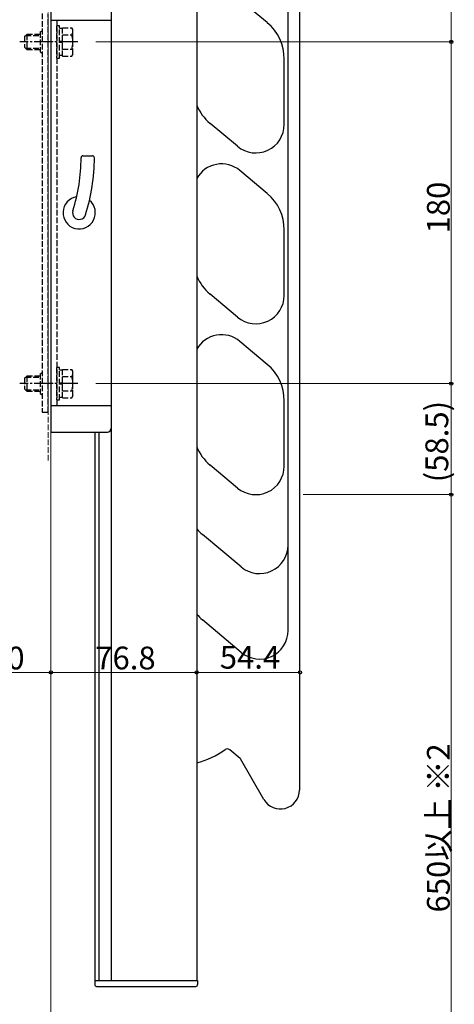
# Model space of a CAD drawing. Extents: x 0 to 2097, y 0 to 3206.
# Drawn here: x 1389 to 1618, y 2032 to 2550 of the extents above; entities that cross this region are included whole.
import ezdxf

# ---------------------------------------------------------------- set-up
doc = ezdxf.new("R2010")
doc.units = 0
doc.linetypes.add('YCENTER_1', pattern=[13, 10, -1, 1, -1])
doc.linetypes.add('YHIDDEN_1', pattern=[4, 3, -1])
for name, color, linetype, lineweight in [('YKK_12', 2, 'CONTINUOUS', 13), ('YKK_13', 4, 'CONTINUOUS', 30), ('YKK_D', 6, 'CONTINUOUS', 13)]:
    doc.layers.add(name, color=color, linetype=linetype, lineweight=lineweight)
doc.styles.get("Standard").update_dxf_attribs({"font": 'txt', "bigfont": 'BIGFONT'})

msp = doc.modelspace()

# ---------------------------------------------------------------- linework, layer by layer
at = {"layer": 'YKK_12'}
msp.add_line((1405.53, 1913.47), (1405.53, 2593.47), dxfattribs=at)
at = {"layer": 'YKK_12', "linetype": 'YHIDDEN_1'}
for p, q in [((1404.13, 2317.97), (1404.13, 2578.97)), ((1405.43, 2317.97), (1405.43, 2578.97))]:
    msp.add_line(p, q, dxfattribs=at)
at = {"layer": 'YKK_13'}
for p, q in [((1530.43, 2228.36), (1530.43, 2701.38)), ((1536.43, 2701.37), (1536.43, 2144.37)), ((1437.33, 2643.97), (1437.33, 2043.97)), ((1482.33, 2643.97), (1482.33, 2043.97)), ((1405.43, 2563.97), (1405.43, 2332.97)), ((1519.5, 2548.63), (1505.07, 2560.73)), ((1405.43, 2549.97), (1437.33, 2549.97)), ((1528.43, 2494.98), (1528.43, 2529.47)), ((1503.79, 2483.48), (1489.36, 2495.59)), ((1422.43, 2478.47), (1427.43, 2478.47)), ((1519.5, 2458.63), (1505.07, 2470.73)), ((1528.43, 2404.98), (1528.43, 2439.47)), ((1503.79, 2393.48), (1489.36, 2405.59)), ((1519.5, 2368.63), (1505.07, 2380.73)), ((1405.43, 2346.97), (1437.33, 2346.97)), ((1528.43, 2314.98), (1528.43, 2349.47)), ((1405.43, 2332.97), (1435.33, 2332.97)), ((1428.63, 2332.97), (1428.63, 2041.97)), ((1430.83, 2332.97), (1430.83, 2043.97)), ((1503.79, 2303.48), (1489.36, 2315.59)), ((1505.79, 2261.91), (1485.36, 2279.05)), ((1505.79, 2216.91), (1485.36, 2234.05)), ((1505.2, 2161.01), (1499.74, 2165.6)), ((1517.77, 2139.37), (1505.43, 2160.75)), ((1428.63, 2043.97), (1482.83, 2043.97)), ((1482.83, 2043.97), (1482.83, 2041.97)), ((1429.63, 2040.97), (1481.83, 2040.97))]:
    msp.add_line(p, q, dxfattribs=at)
at = {"layer": 'YKK_13', "linetype": 'YHIDDEN_1'}
for p, q in [((1400.93, 2553.47), (1400.93, 2343.47)), ((1404.13, 2343.47), (1404.13, 2553.47)), ((1408.43, 2546.97), (1408.43, 2529.97)), ((1410.03, 2546.97), (1408.43, 2546.97)), ((1408.63, 2549.97), (1408.63, 2346.97)), ((1410.03, 2529.97), (1410.03, 2546.97)), ((1391.63, 2541.27), (1392.83, 2542.47)), ((1392.18, 2541.83), (1399.83, 2541.83)), ((1392.83, 2542.47), (1392.83, 2534.47)), ((1399.83, 2542.47), (1392.83, 2542.47)), ((1399.83, 2543.72), (1400.93, 2544.36)), ((1399.83, 2543.72), (1399.83, 2533.22)), ((1411.63, 2545.52), (1410.03, 2545.52)), ((1411.63, 2545.98), (1416.55, 2545.98)), ((1411.63, 2530.97), (1411.63, 2545.98)), ((1411.63, 2534.47), (1411.63, 2542.47)), ((1411.63, 2542.23), (1416.55, 2542.23)), ((1417.13, 2544.97), (1416.55, 2545.98)), ((1417.13, 2531.97), (1417.13, 2544.97)), ((1391.63, 2541.27), (1391.63, 2535.67)), ((1411.63, 2538.72), (1410.03, 2538.72)), ((1411.63, 2538.22), (1410.03, 2538.22)), ((1391.63, 2535.67), (1392.83, 2534.47)), ((1392.18, 2535.12), (1399.83, 2535.12)), ((1392.83, 2534.47), (1399.83, 2534.47)), ((1399.83, 2533.22), (1400.93, 2532.59)), ((1410.03, 2531.42), (1411.63, 2531.42)), ((1411.63, 2534.72), (1416.55, 2534.72)), ((1417.13, 2531.97), (1416.55, 2530.97)), ((1408.43, 2529.97), (1410.03, 2529.97)), ((1411.63, 2530.97), (1416.55, 2530.97)), ((1408.43, 2366.97), (1408.43, 2349.97)), ((1410.03, 2366.97), (1408.43, 2366.97)), ((1410.03, 2349.97), (1410.03, 2366.97)), ((1411.63, 2365.52), (1410.03, 2365.52)), ((1411.63, 2365.98), (1416.55, 2365.98)), ((1411.63, 2350.97), (1411.63, 2365.98)), ((1417.13, 2364.97), (1416.55, 2365.98)), ((1391.63, 2361.27), (1392.83, 2362.47)), ((1391.63, 2361.27), (1391.63, 2355.67)), ((1392.18, 2361.83), (1399.83, 2361.83)), ((1392.83, 2362.47), (1392.83, 2354.47)), ((1399.83, 2362.47), (1392.83, 2362.47)), ((1399.83, 2363.72), (1400.93, 2364.36)), ((1399.83, 2363.72), (1399.83, 2353.22)), ((1411.63, 2354.47), (1411.63, 2362.47)), ((1411.63, 2362.23), (1416.55, 2362.23)), ((1417.13, 2351.97), (1417.13, 2364.97)), ((1391.63, 2355.67), (1392.83, 2354.47)), ((1392.18, 2355.12), (1399.83, 2355.12)), ((1411.63, 2358.72), (1410.03, 2358.72)), ((1411.63, 2358.22), (1410.03, 2358.22)), ((1392.83, 2354.47), (1399.83, 2354.47)), ((1399.83, 2353.22), (1400.93, 2352.59)), ((1408.43, 2349.97), (1410.03, 2349.97)), ((1410.03, 2351.42), (1411.63, 2351.42)), ((1411.63, 2354.72), (1416.55, 2354.72)), ((1411.63, 2350.97), (1416.55, 2350.97)), ((1417.13, 2351.97), (1416.55, 2350.97)), ((1400.93, 2343.47), (1404.13, 2343.47))]:
    msp.add_line(p, q, dxfattribs=at)
at = {"layer": 'YKK_13', "linetype": 'YCENTER_1'}
for p, q in [((1419.63, 2538.47), (1389.13, 2538.47)), ((1419.63, 2358.47), (1389.13, 2358.47))]:
    msp.add_line(p, q, dxfattribs=at)
at = {"layer": 'YKK_13'}
for centre, radius, start, end in [((1503.43, 2529.47), 25, 0, 50), ((1505.43, 2514.74), 25, 202.5017, 230), ((1513.43, 2494.98), 15, 230, 0), ((1328.43, 2477.61), 93, 342.4263, 359.9168), ((1422.43, 2477.47), 1, 90, 179.9168), ((1328.43, 2477.61), 100, 342.4263, 359.921), ((1427.43, 2477.47), 1, 359.921, 90), ((1495.43, 2459.24), 15, 50, 150.8229), ((1503.43, 2439.47), 25, 0, 50), ((1420.43, 2448.47), 8.5, 99.0634, 50.3902), ((1420.43, 2448.47), 3.5, 162.4263, 342.4263), ((1505.43, 2424.74), 25, 202.5017, 230), ((1513.43, 2404.98), 15, 230, 0), ((1495.43, 2369.24), 15, 50, 150.8229), ((1503.43, 2349.47), 25, 0, 50), ((1435.33, 2334.97), 2, 270, 0), ((1505.43, 2334.74), 25, 202.5017, 230), ((1513.43, 2314.98), 15, 230, 0), ((1501.43, 2298.1), 25, 220.1936, 230), ((1515.43, 2273.4), 15, 230, 360), ((1501.43, 2253.2), 25, 220.1936, 230), ((1515.43, 2228.4), 15, 230, 360), ((1473.43, 2197.79), 40, 282.8608, 306.5767), ((1473.43, 2197.79), 40, 282.8608, 306.5767), ((1498.45, 2164.07), 2, 50, 126.5767), ((1504.56, 2160.25), 1, 30, 50), ((1526.43, 2144.37), 10, 210, 0), ((1429.63, 2041.97), 1, 180, 270), ((1481.83, 2041.97), 1, 270, 0)]:
    msp.add_arc(centre, radius, start, end, dxfattribs=at)
at = {"layer": 'YKK_13', "linetype": 'YHIDDEN_1'}
for centre, radius, start, end in [((1413.81, 2544.1), 3.32, 325.6158, 34.3842), ((1404.71, 2538.47), 12.42, 342.412, 17.588), ((1413.81, 2532.85), 3.32, 325.6158, 34.3842), ((1413.81, 2364.1), 3.32, 325.6158, 34.3842), ((1404.71, 2358.47), 12.42, 342.412, 17.588), ((1413.81, 2352.85), 3.32, 325.6158, 34.3842)]:
    msp.add_arc(centre, radius, start, end, dxfattribs=at)
at = {"layer": 'YKK_D'}
for p, q in [((1616.43, 2593.47), (1616.43, 2538.47)), ((1429.18, 2538.47), (1617.43, 2538.47)), ((1430.18, 2538.47), (1617.43, 2538.47)), ((1616.43, 2538.47), (1616.43, 2358.47)), ((1429.18, 2358.47), (1617.43, 2358.47)), ((1539.43, 2358.47), (1617.43, 2358.47)), ((1616.43, 2358.47), (1616.43, 2299.98)), ((1538.43, 2299.98), (1617.43, 2299.98)), ((1539.43, 2299.98), (1617.43, 2299.98)), ((1616.43, 2299.98), (1616.43, 1931.47)), ((1405.53, 2228.75), (1405.53, 2205.33)), ((1405.53, 2228.75), (1405.53, 2205.33)), ((1482.33, 2228.75), (1482.33, 2205.33)), ((1482.33, 2227.75), (1482.33, 2205.33)), ((1536.73, 2227.75), (1536.73, 2205.33)), ((1355.53, 2206.33), (1405.53, 2206.33)), ((1405.53, 2206.33), (1482.33, 2206.33)), ((1482.33, 2206.33), (1536.73, 2206.33))]:
    msp.add_line(p, q, dxfattribs=at)
at = {"layer": 'YKK_D', "linetype": 'ByBlock', "lineweight": -2}
for centre in [(1616.43, 2538.47), (1616.43, 2538.47), (1616.43, 2358.47), (1616.43, 2358.47), (1616.43, 2299.98), (1616.43, 2299.98), (1405.53, 2206.33), (1405.53, 2206.33), (1482.33, 2206.33), (1482.33, 2206.33), (1536.73, 2206.33)]:
    msp.add_circle(centre, 0.85, dxfattribs=at)

# ---------------------------------------------------------------- texts
at = {"layer": 'YKK_D'}
for s, p in [('180', (1615.63, 2437.59)), ('(58.5)', (1614.83, 2306.5)), ('650以上 ※2', (1615.63, 2079.88))]:
    msp.add_text(s, height=12, rotation=90, dxfattribs=at).set_placement(p)
for s, p in [('50', (1373.49, 2207.93)), ('76.8', (1428.89, 2207.93)), ('54.4', (1494.49, 2208.33))]:
    msp.add_text(s, height=12, dxfattribs=at).set_placement(p)

doc.saveas('drawing.dxf')
